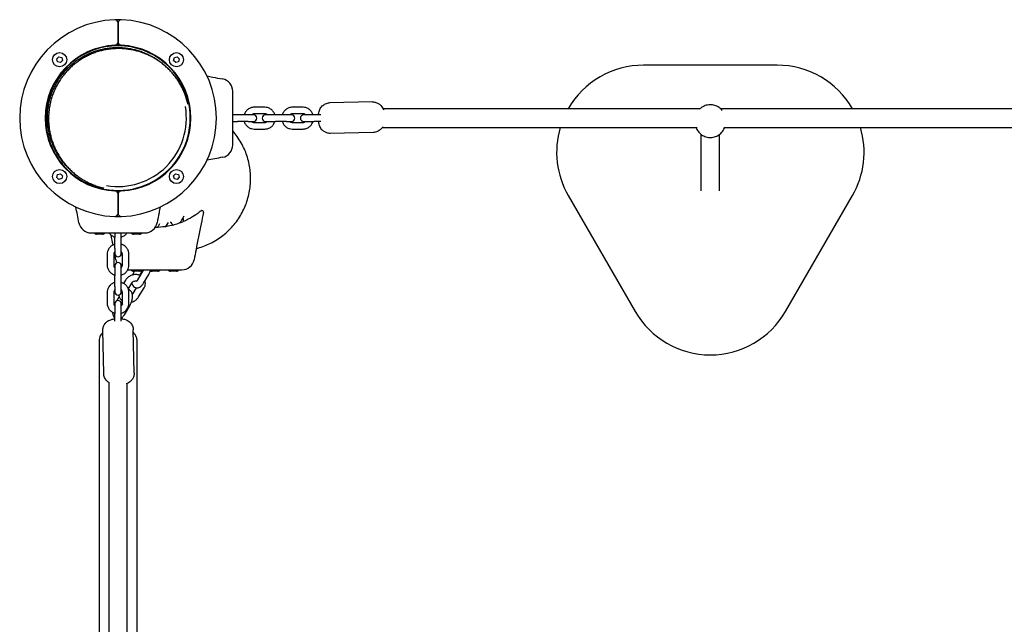
# Model space of a CAD drawing. Units: inches. Extents: x 313870 to 324070, y 41323 to 51640.
# Drawn here: x 315690 to 316596, y 49169 to 49725 of the extents above; entities that cross this region are included whole.
import ezdxf

# ---------------------------------------------------------------- set-up
doc = ezdxf.new("R2010")
doc.units = ezdxf.units.IN
doc.header["$MEASUREMENT"] = 0
doc.layers.add('001 MDP Equipment', color=5, linetype='Continuous')

# ---------------------------------------------------------------- blocks, each defined once
blk = doc.blocks.new('A$C38A26043')
at = {"layer": '001 MDP Equipment'}
for p, q in [((-3090, 3177.45), (-3090, 3159.94)), ((-3090, 3159.94), (-3090, 3177.45)), ((-3146.35, 3144.39), (-3144.48, 3146.32)), ((-3145.61, 3141.81), (-3146.35, 3144.39)), ((-3144.48, 3146.32), (-3141.87, 3145.67)), ((-3141.87, 3145.67), (-3141.13, 3143.09)), ((-3038.84, 3143), (-3038.19, 3145.61)), ((-3038.19, 3145.61), (-3035.61, 3146.35)), ((-3035.61, 3146.35), (-3033.68, 3144.48)), ((-3033.68, 3144.48), (-3034.33, 3141.87)), ((-3143, 3141.16), (-3145.61, 3141.81)), ((-3141.13, 3143.09), (-3143, 3141.16)), ((-3044.25, 3135.75), (-3043.25, 3134.75)), ((-3038.92, 3132.96), (-3042.98, 3137.02)), ((-3036.91, 3141.13), (-3038.84, 3143)), ((-3034.33, 3141.87), (-3036.91, 3141.13)), ((-2483.56, 3138.71), (-2606.44, 3138.71)), ((-2954.85, 3100), (-2964.8, 3100)), ((-2919.8, 3100), (-2929.74, 3100)), ((-2855.78, 3104.85), (-2895.3, 3104)), ((-2554.59, 3098.5), (-2846.14, 3098.5)), ((-2051.32, 3098.5), (-2535.41, 3098.5)), ((-2980.1, 3093), (-2984.5, 3093)), ((-2970.15, 3093), (-2980.1, 3093)), ((-2965.39, 3093), (-2970.15, 3093)), ((-2954.85, 3094), (-2964.8, 3094)), ((-2945.04, 3093), (-2954.28, 3093)), ((-2935.09, 3093), (-2945.04, 3093)), ((-2930.33, 3093), (-2935.09, 3093)), ((-2919.8, 3094), (-2929.74, 3094)), ((-2909.99, 3093), (-2919.23, 3093)), ((-2903.34, 3093), (-2909.99, 3093)), ((-2984.5, 3087), (-2980.1, 3087)), ((-2970.15, 3087), (-2980.1, 3087)), ((-2970.15, 3087), (-2965.39, 3087)), ((-2964.8, 3086), (-2954.85, 3086)), ((-2954.28, 3087), (-2945.04, 3087)), ((-2935.09, 3087), (-2945.04, 3087)), ((-2935.09, 3087), (-2930.33, 3087)), ((-2929.74, 3086), (-2919.8, 3086)), ((-2919.23, 3087), (-2909.99, 3087)), ((-2903.28, 3087), (-2909.99, 3087)), ((-2846.88, 3081.5), (-2557.29, 3081.5)), ((-2532.62, 3081.5), (-2058.29, 3081.5)), ((-2964.8, 3080), (-2954.85, 3080)), ((-2929.74, 3080), (-2919.8, 3080)), ((-2855.18, 3076.86), (-2894.7, 3076)), ((-2553.5, 3023.24), (-2553.5, 3075.09)), ((-2536.5, 3023.24), (-2536.5, 3075.09)), ((-3135.75, 3044.25), (-3134.75, 3043.25)), ((-3146.32, 3035.52), (-3145.67, 3038.13)), ((-3144.39, 3033.65), (-3146.32, 3035.52)), ((-3145.67, 3038.13), (-3143.09, 3038.87)), ((-3143.09, 3038.87), (-3141.16, 3037)), ((-3141.16, 3037), (-3141.81, 3034.39)), ((-3137.02, 3042.98), (-3132.95, 3038.91)), ((-3038.87, 3036.91), (-3037, 3038.84)), ((-3038.13, 3034.33), (-3038.87, 3036.91)), ((-3037, 3038.84), (-3034.39, 3038.19)), ((-3033.65, 3035.61), (-3035.52, 3033.68)), ((-3034.39, 3038.19), (-3033.65, 3035.61)), ((-3141.81, 3034.39), (-3144.39, 3033.65)), ((-3035.52, 3033.68), (-3038.13, 3034.33)), ((-3090, 3020.06), (-3090, 3002.55)), ((-3090, 3002.55), (-3090, 3020.06)), ((-2675.72, 3018.71), (-2614.28, 2912.3)), ((-2475.72, 2912.3), (-2414.28, 3018.71)), ((-3031.62, 2995.95), (-3029.13, 3000.07)), ((-3051.75, 2992.69), (-3053.09, 2990.49)), ((-3043.85, 2994.15), (-3046.23, 2990.22)), ((-3104.31, 2983.2), (-3109.69, 2983.2)), ((-3093, 2984.5), (-3093, 2980.1)), ((-3087, 2980.1), (-3087, 2984.5)), ((-3070.31, 2983.2), (-3075.69, 2983.2)), ((-3093, 2970.15), (-3093, 2980.1)), ((-3087, 2970.15), (-3087, 2980.1)), ((-3100, 2964.8), (-3100, 2954.85)), ((-3094, 2964.8), (-3094, 2954.85)), ((-3093, 2970.15), (-3093, 2965.39)), ((-3087, 2965.39), (-3087, 2970.15)), ((-3086, 2954.85), (-3086, 2964.8)), ((-3080, 2954.85), (-3080, 2964.8)), ((-3093, 2954.28), (-3093, 2945.04)), ((-3087, 2945.04), (-3087, 2954.28)), ((-3093, 2935.09), (-3093, 2945.04)), ((-3087, 2935.09), (-3087, 2945.04)), ((-3070.31, 2949.2), (-3075.69, 2949.2)), ((-3074.95, 2949.2), (-3075.02, 2949.08)), ((-3071.78, 2941.28), (-3066.81, 2949.48)), ((-3067.14, 2950.5), (-3069.89, 2945.97)), ((-3066.65, 2938.17), (-3061.68, 2946.37)), ((-3053.31, 2949.2), (-3058.69, 2949.2)), ((-3036.31, 2949.2), (-3041.69, 2949.2)), ((-3083.14, 2940.9), (-3084.89, 2938.02)), ((-3078.01, 2937.79), (-3080.72, 2933.33)), ((-3100, 2929.74), (-3100, 2919.8)), ((-3094, 2929.74), (-3094, 2919.8)), ((-3093, 2935.09), (-3093, 2930.33)), ((-3087, 2930.33), (-3087, 2935.09)), ((-3086, 2919.8), (-3086, 2929.74)), ((-3080, 2919.8), (-3080, 2929.74)), ((-3076.21, 2928.74), (-3073.07, 2933.93)), ((-3071.08, 2925.63), (-3066.11, 2933.83)), ((-3093, 2919.23), (-3093, 2909.99)), ((-3089.05, 2925.93), (-3091.56, 2921.79)), ((-3086.03, 2919.34), (-3087, 2917.74)), ((-3087, 2909.99), (-3087, 2919.23)), ((-3084.16, 2909.28), (-3079.19, 2917.48)), ((-3093, 2903.28), (-3093, 2909.99)), ((-3087, 2903.34), (-3087, 2909.99)), ((-3103.14, 2855.18), (-3104, 2894.7)), ((-3075.15, 2855.78), (-3076, 2895.3)), ((-3107.5, 2885.14), (-3107.5, 2579.33)), ((-3072.5, 2579.33), (-3072.5, 2885.14)), ((-3098.5, 2846.88), (-3098.5, 2555.62)), ((-3081.5, 2555.62), (-3081.5, 2846.14))]:
    blk.add_line(p, q, dxfattribs=at)
for centre in [(-3143.74, 3143.74), (-3036.26, 3143.74), (-3143.74, 3036.26), (-3036.26, 3036.26)]:
    blk.add_circle(centre, 6.5, dxfattribs=at)
for centre, radius, start, end in [((-3090, 3090), 90.5, 91.96481, 268.03519), ((-3090, 3090), 90.5, 88.03519, 91.96481), ((-3093, 3177.45), 3, 0, 91.96481), ((-3087, 3177.45), 3, 88.03519, 180), ((-3090, 3090), 90.5, 271.96481, 88.03519), ((-3090, 3090), 67, 92.45629, 267.54371), ((-3090, 3090), 66.5, 14.75097, 255.24903), ((-3093, 3159.94), 3, 272.45629, 0), ((-3090, 3090), 67, 87.54371, 92.45629), ((-3087, 3159.94), 3, 180, 267.54371), ((-3090, 3090), 67, 272.45629, 87.54371), ((-2606.44, 3058.71), 80, 90, 150.17761), ((-2483.56, 3058.71), 80, 29.82239, 90), ((-3037.43, 3133.13), 1.5, 171.6489, 219.36581), ((-2996, 3114.71), 11.5, 0, 79.25808), ((-3090, 3090), 66.5, 255.24903, 14.75097), ((-3090, 3090), 62.9, 260.279, 9.721), ((-2965.39, 3090), 3, 270, 90), ((-2954.28, 3090), 3, 90, 270), ((-2930.33, 3090), 3, 270, 90), ((-2919.23, 3090), 3, 90, 270), ((-2606.44, 3058.71), 80, 163.45232, 210), ((-2483.56, 3058.71), 80, 330, 16.54768), ((-2996, 3065.29), 11.5, 280.79145, 0), ((-3037.41, 3046.89), 1.5, 164.44396, 188.37014), ((-3133.11, 3037.41), 1.5, 50.65322, 98.37014), ((-3046.87, 3037.43), 1.5, 81.6489, 105.56736), ((-3090, 3090), 67, 267.54371, 272.45629), ((-3093, 3020.06), 3, 0, 87.54371), ((-3087, 3020.06), 3, 92.45629, 180), ((-3093, 3002.55), 3, 268.03519, 0), ((-3090, 3090), 90.5, 268.03519, 271.96481), ((-3087, 3002.55), 3, 180, 271.96481), ((-3012.87, 3003.43), 1.5, 347.8556, 129.36581), ((-3114.71, 2996), 11.5, 190.79145, 270), ((-3065.29, 2996), 11.5, 270, 349.25808), ((-3109.69, 2985.76), 2.56, 209.48446, 270), ((-3104.31, 2985.76), 2.56, 270, 330.51554), ((-3075.69, 2985.76), 2.56, 209.48446, 270), ((-3070.31, 2985.76), 2.56, 270, 330.51554), ((-3090, 2965.39), 3, 180, 0), ((-3090, 2954.28), 3, 0, 180), ((-3080.71, 2962), 11.5, 190.79145, 205.37794), ((-3031.29, 2962), 11.5, 270, 349.25808), ((-3080.71, 2962), 11.5, 268.20598, 270), ((-3075.69, 2951.76), 2.56, 209.48446, 270), ((-3070.31, 2951.76), 2.56, 270, 330.51554), ((-3058.69, 2951.76), 2.56, 235.27907, 270), ((-3053.31, 2951.76), 2.56, 270, 330.51554), ((-3041.69, 2951.76), 2.56, 209.48446, 270), ((-3036.31, 2951.76), 2.56, 270, 330.51554), ((-3090, 2930.33), 3, 180, 0), ((-3090, 2919.23), 3, 0, 180), ((-2545, 2952.3), 80, 210, 330)]:
    blk.add_arc(centre, radius, start, end, dxfattribs=at)
for points, knots in [([(-3135.75, 3044.25), (-3136.26, 3044.76), (-3137.25, 3045.78), (-3139.17, 3047.91), (-3140.99, 3050.12), (-3143.12, 3052.99), (-3144.71, 3055.37), (-3146.55, 3058.44), (-3147.9, 3060.96), (-3149.43, 3064.19), (-3150.52, 3066.84), (-3151.72, 3070.2), (-3152.55, 3072.93), (-3153.42, 3076.39), (-3153.98, 3079.19), (-3154.5, 3082.71), (-3154.78, 3085.55), (-3154.95, 3089.1), (-3154.95, 3091.94), (-3154.78, 3095.49), (-3154.5, 3098.31), (-3153.98, 3101.81), (-3153.43, 3104.58), (-3152.57, 3108.01), (-3151.75, 3110.71), (-3150.57, 3114.02), (-3149.49, 3116.62), (-3147.99, 3119.79), (-3146.67, 3122.26), (-3144.87, 3125.27), (-3143.31, 3127.59), (-3141.23, 3130.4), (-3139.46, 3132.56), (-3137.12, 3135.14), (-3135.14, 3137.12), (-3132.56, 3139.46), (-3130.4, 3141.23), (-3127.59, 3143.31), (-3125.27, 3144.87), (-3122.26, 3146.67), (-3119.79, 3147.99), (-3116.62, 3149.49), (-3114.02, 3150.57), (-3110.71, 3151.75), (-3108.01, 3152.57), (-3104.58, 3153.43), (-3101.81, 3153.98), (-3098.31, 3154.5), (-3095.49, 3154.78), (-3091.94, 3154.95), (-3089.1, 3154.95), (-3085.55, 3154.78), (-3082.71, 3154.5), (-3079.19, 3153.98), (-3076.39, 3153.42), (-3072.93, 3152.55), (-3070.2, 3151.72), (-3066.84, 3150.52), (-3064.19, 3149.43), (-3060.96, 3147.9), (-3058.44, 3146.55), (-3055.37, 3144.71), (-3052.99, 3143.12), (-3050.12, 3140.99), (-3047.91, 3139.17), (-3045.78, 3137.25), (-3044.76, 3136.26), (-3044.25, 3135.75)], [1.570796, 1.570796, 1.570796, 1.570796, 1.603521, 1.636246, 1.701696, 1.734421, 1.799871, 1.832596, 1.898046, 1.93077, 1.99622, 2.028945, 2.094395, 2.12712, 2.19257, 2.225295, 2.290745, 2.32347, 2.388919, 2.421644, 2.487094, 2.519819, 2.585269, 2.617994, 2.683444, 2.716169, 2.781618, 2.814343, 2.879793, 2.912518, 2.977968, 3.010693, 3.076143, 3.108868, 3.174318, 3.207043, 3.272492, 3.305217, 3.370667, 3.403392, 3.468842, 3.501567, 3.567017, 3.599742, 3.665191, 3.697916, 3.763366, 3.796091, 3.861541, 3.894266, 3.959716, 3.992441, 4.057891, 4.090615, 4.156065, 4.18879, 4.25424, 4.286965, 4.352415, 4.38514, 4.45059, 4.483315, 4.548764, 4.581489, 4.646939, 4.679664, 4.712389, 4.712389, 4.712389, 4.712389]), ([(-3025.68, 3102.94), (-3025.71, 3103.06), (-3025.9, 3103.87), (-3026.45, 3106.07), (-3027.28, 3108.8), (-3028.48, 3112.16), (-3029.57, 3114.81), (-3031.1, 3118.04), (-3032.45, 3120.56), (-3034.29, 3123.63), (-3035.88, 3126.01), (-3038.01, 3128.88), (-3039.83, 3131.09), (-3042.23, 3133.75), (-3044.25, 3135.77), (-3046.91, 3138.17), (-3049.12, 3139.99), (-3051.99, 3142.12), (-3054.37, 3143.71), (-3057.44, 3145.55), (-3059.96, 3146.9), (-3063.19, 3148.43), (-3065.84, 3149.52), (-3069.2, 3150.72), (-3071.93, 3151.55), (-3075.39, 3152.42), (-3078.19, 3152.98), (-3081.71, 3153.5), (-3084.55, 3153.78), (-3088.1, 3153.95), (-3090.94, 3153.95), (-3094.49, 3153.78), (-3097.31, 3153.5), (-3100.81, 3152.98), (-3103.58, 3152.43), (-3107.01, 3151.57), (-3109.71, 3150.75), (-3113.02, 3149.57), (-3115.62, 3148.49), (-3118.79, 3146.99), (-3121.26, 3145.67), (-3124.27, 3143.87), (-3126.59, 3142.31), (-3129.4, 3140.23), (-3131.56, 3138.46), (-3134.14, 3136.12), (-3136.12, 3134.14), (-3138.46, 3131.56), (-3140.23, 3129.4), (-3142.31, 3126.59), (-3143.87, 3124.27), (-3145.67, 3121.26), (-3146.99, 3118.79), (-3148.49, 3115.62), (-3149.57, 3113.02), (-3150.75, 3109.71), (-3151.57, 3107.01), (-3152.43, 3103.58), (-3152.98, 3100.81), (-3153.5, 3097.31), (-3153.78, 3094.49), (-3153.95, 3090.94), (-3153.95, 3088.1), (-3153.78, 3084.55), (-3153.5, 3081.71), (-3152.98, 3078.19), (-3152.42, 3075.39), (-3151.55, 3071.93), (-3150.72, 3069.2), (-3149.52, 3065.84), (-3148.43, 3063.19), (-3146.9, 3059.96), (-3145.55, 3057.44), (-3143.71, 3054.37), (-3142.12, 3051.99), (-3139.99, 3049.12), (-3138.17, 3046.91), (-3135.77, 3044.25), (-3133.75, 3042.23), (-3131.09, 3039.83), (-3128.88, 3038.01), (-3126.01, 3035.88), (-3123.63, 3034.29), (-3120.56, 3032.45), (-3118.04, 3031.1), (-3114.81, 3029.57), (-3112.16, 3028.48), (-3108.8, 3027.28), (-3106.07, 3026.45), (-3103.87, 3025.9), (-3103.06, 3025.71), (-3102.94, 3025.68)], [-5.274307, -5.274307, -5.274307, -5.274307, -5.268713, -5.235988, -5.170538, -5.137813, -5.072363, -5.039638, -4.974188, -4.941463, -4.876014, -4.843289, -4.777839, -4.745114, -4.679664, -4.646939, -4.581489, -4.548764, -4.483315, -4.45059, -4.38514, -4.352415, -4.286965, -4.25424, -4.18879, -4.156065, -4.090615, -4.057891, -3.992441, -3.959716, -3.894266, -3.861541, -3.796091, -3.763366, -3.697916, -3.665191, -3.599742, -3.567017, -3.501567, -3.468842, -3.403392, -3.370667, -3.305217, -3.272492, -3.207043, -3.174318, -3.108868, -3.076143, -3.010693, -2.977968, -2.912518, -2.879793, -2.814343, -2.781618, -2.716169, -2.683444, -2.617994, -2.585269, -2.519819, -2.487094, -2.421644, -2.388919, -2.32347, -2.290745, -2.225295, -2.19257, -2.12712, -2.094395, -2.028945, -1.99622, -1.93077, -1.898046, -1.832596, -1.799871, -1.734421, -1.701696, -1.636246, -1.603521, -1.538071, -1.505346, -1.439897, -1.407172, -1.341722, -1.308997, -1.243547, -1.210822, -1.145372, -1.112647, -1.047198, -1.014473, -1.008878, -1.008878, -1.008878, -1.008878]), ([(-3008.22, 3128.75), (-3006.45, 3128.41), (-3004.69, 3128.07), (-2999.9, 3127.15), (-2996.88, 3126.58), (-2993.86, 3126)], [1.918635, 1.918635, 1.918635, 1.918635, 2.457116, 2.457116, 3.380238, 3.380238, 3.380238, 3.380238]), ([(-2984.5, 3103.14), (-2984.5, 3103.93), (-2984.5, 3104.72), (-2984.5, 3106.26), (-2984.5, 3107), (-2984.5, 3109.17), (-2984.5, 3110.5), (-2984.5, 3112.09), (-2984.5, 3112.58), (-2984.5, 3113.82), (-2984.5, 3114.34), (-2984.5, 3114.66), (-2984.5, 3114.71), (-2984.5, 3114.71)], [0, 0, 0, 0, 0.239507, 0.239507, 0.479014, 0.479014, 0.981741, 0.981741, 1.245272, 1.245272, 1.776942, 1.776942, 1.983081, 1.983081, 1.983081, 1.983081]), ([(-2984.5, 3076.86), (-2984.5, 3079.09), (-2984.5, 3081.32), (-2984.5, 3085.7), (-2984.5, 3087.85), (-2984.5, 3090), (-2984.5, 3092.2), (-2984.5, 3094.4), (-2984.5, 3098.78), (-2984.5, 3100.96), (-2984.5, 3103.14)], [0, 0, 0, 0, 0.674894, 0.674894, 1.319336, 1.319336, 1.319336, 1.979005, 1.979005, 2.638673, 2.638673, 2.638673, 2.638673]), ([(-2964.8, 3100), (-2965.81, 3100), (-2966.83, 3099.83), (-2968.76, 3099.18), (-2969.67, 3098.69), (-2971.31, 3097.44), (-2972.04, 3096.68), (-2973.22, 3094.96), (-2973.68, 3094), (-2973.99, 3093)], [1.570796, 1.570796, 1.570796, 1.570796, 1.881787, 1.881787, 2.194692, 2.194692, 2.512371, 2.512371, 2.832295, 2.832295, 2.832295, 2.832295]), ([(-2945.66, 3093), (-2945.7, 3093.13), (-2945.74, 3093.25), (-2946.13, 3094.39), (-2946.64, 3095.34), (-2947.93, 3097.04), (-2948.7, 3097.77), (-2950.43, 3098.95), (-2951.38, 3099.39), (-2953.18, 3099.89), (-2954.01, 3100), (-2954.85, 3100)], [6.592483, 6.592483, 6.592483, 6.592483, 6.632599, 6.632599, 6.959309, 6.959309, 7.28168, 7.28168, 7.598466, 7.598466, 7.853982, 7.853982, 7.853982, 7.853982]), ([(-2929.74, 3100), (-2930.76, 3100), (-2931.77, 3099.83), (-2933.7, 3099.18), (-2934.62, 3098.69), (-2936.26, 3097.44), (-2936.98, 3096.68), (-2938.17, 3094.96), (-2938.63, 3094), (-2938.93, 3093)], [1.570796, 1.570796, 1.570796, 1.570796, 1.881787, 1.881787, 2.194692, 2.194692, 2.512371, 2.512371, 2.832295, 2.832295, 2.832295, 2.832295]), ([(-2910.61, 3093), (-2910.65, 3093.13), (-2910.69, 3093.25), (-2911.08, 3094.39), (-2911.59, 3095.34), (-2912.87, 3097.04), (-2913.65, 3097.77), (-2915.37, 3098.95), (-2916.32, 3099.39), (-2918.13, 3099.89), (-2918.96, 3100), (-2919.8, 3100)], [6.592483, 6.592483, 6.592483, 6.592483, 6.632599, 6.632599, 6.959309, 6.959309, 7.28168, 7.28168, 7.598466, 7.598466, 7.853982, 7.853982, 7.853982, 7.853982]), ([(-2905.53, 3093), (-2905.5, 3093.33), (-2905.47, 3093.66), (-2905.35, 3094.61), (-2905.26, 3095.23), (-2904.9, 3096.59), (-2904.73, 3097.18), (-2904.1, 3098.53), (-2903.82, 3099.06), (-2903.05, 3100.14), (-2902.66, 3100.63), (-2901.71, 3101.55), (-2901.23, 3101.94), (-2899.74, 3102.92), (-2898.54, 3103.5), (-2896.54, 3103.91), (-2895.92, 3103.98), (-2895.3, 3104)], [6.357373, 6.357373, 6.357373, 6.357373, 6.5373489, 6.5373489, 6.8515082, 6.8515082, 7.0433564, 7.0433564, 7.1387572, 7.1387572, 7.2017309, 7.2017309, 7.245584, 7.245584, 7.3131453, 7.3131453, 7.3414075, 7.3414075, 7.3414075, 7.3414075]), ([(-2855.78, 3104.85), (-2854.7, 3104.87), (-2853.63, 3104.71), (-2851.65, 3104.12), (-2850.78, 3103.69), (-2849.18, 3102.65), (-2848.55, 3102.05), (-2847.35, 3100.74), (-2846.96, 3100.1), (-2846.18, 3098.7), (-2845.97, 3098.11), (-2845.79, 3097.59), (-2845.79, 3097.58), (-2845.79, 3097.57)], [1.0582222, 1.0582222, 1.0582222, 1.0582222, 1.1072433, 1.1072433, 1.1611574, 1.1611574, 1.2315281, 1.2315281, 1.3386381, 1.3386381, 1.517363, 1.517363, 1.5211385, 1.5211385, 1.5211385, 1.5211385]), ([(-2534.12, 3097.11), (-2534.94, 3098.13), (-2535.9, 3099.02), (-2538.19, 3100.63), (-2539.55, 3101.28), (-2542.41, 3102.14), (-2543.91, 3102.34), (-2546.9, 3102.25), (-2548.38, 3101.97), (-2551.19, 3100.95), (-2552.51, 3100.21), (-2554.09, 3098.96), (-2554.48, 3098.62), (-2554.85, 3098.25)], [1.409351, 1.409351, 1.409351, 1.409351, 1.688412, 1.688412, 2.00855, 2.00855, 2.328887, 2.328887, 2.649289, 2.649289, 2.969598, 2.969598, 3.081165, 3.081165, 3.081165, 3.081165]), ([(-2964.8, 3094), (-2965.21, 3094), (-2965.63, 3093.92), (-2966.41, 3093.61), (-2966.77, 3093.38), (-2967.13, 3093.06), (-2967.16, 3093.03), (-2967.2, 3093)], [1.5707963, 1.5707963, 1.5707963, 1.5707963, 1.9318111, 1.9318111, 2.2780513, 2.2780513, 2.3142896, 2.3142896, 2.3142896, 2.3142896]), ([(-2952.45, 3093), (-2952.57, 3093.11), (-2952.69, 3093.22), (-2953.14, 3093.56), (-2953.5, 3093.74), (-2954.19, 3093.95), (-2954.52, 3094), (-2954.85, 3094)], [7.1104883, 7.1104883, 7.1104883, 7.1104883, 7.2398502, 7.2398502, 7.5673447, 7.5673447, 7.8539816, 7.8539816, 7.8539816, 7.8539816]), ([(-2929.74, 3094), (-2930.16, 3094), (-2930.58, 3093.92), (-2931.36, 3093.61), (-2931.72, 3093.38), (-2932.08, 3093.06), (-2932.11, 3093.03), (-2932.14, 3093)], [1.5707963, 1.5707963, 1.5707963, 1.5707963, 1.9318111, 1.9318111, 2.2780513, 2.2780513, 2.3142896, 2.3142896, 2.3142896, 2.3142896]), ([(-2917.4, 3093), (-2917.51, 3093.11), (-2917.64, 3093.22), (-2918.09, 3093.56), (-2918.44, 3093.74), (-2919.13, 3093.95), (-2919.46, 3094), (-2919.8, 3094)], [7.1104883, 7.1104883, 7.1104883, 7.1104883, 7.2398502, 7.2398502, 7.5673447, 7.5673447, 7.8539816, 7.8539816, 7.8539816, 7.8539816]), ([(-2973.99, 3087), (-2973.95, 3086.87), (-2973.91, 3086.75), (-2973.51, 3085.61), (-2973.01, 3084.66), (-2971.72, 3082.96), (-2970.95, 3082.23), (-2969.22, 3081.05), (-2968.27, 3080.61), (-2966.47, 3080.11), (-2965.63, 3080), (-2964.8, 3080)], [3.450891, 3.450891, 3.450891, 3.450891, 3.491007, 3.491007, 3.817717, 3.817717, 4.140087, 4.140087, 4.456873, 4.456873, 4.712389, 4.712389, 4.712389, 4.712389]), ([(-2967.2, 3087), (-2967.08, 3086.89), (-2966.96, 3086.78), (-2966.5, 3086.44), (-2966.15, 3086.26), (-2965.46, 3086.05), (-2965.13, 3086), (-2964.8, 3086)], [3.9688957, 3.9688957, 3.9688957, 3.9688957, 4.0982575, 4.0982575, 4.425752, 4.425752, 4.712389, 4.712389, 4.712389, 4.712389]), ([(-2954.85, 3080), (-2953.83, 3080), (-2952.82, 3080.17), (-2950.89, 3080.82), (-2949.97, 3081.31), (-2948.33, 3082.56), (-2947.61, 3083.32), (-2946.42, 3085.04), (-2945.97, 3086), (-2945.66, 3087)], [4.712389, 4.712389, 4.712389, 4.712389, 5.02338, 5.02338, 5.336285, 5.336285, 5.653964, 5.653964, 5.973887, 5.973887, 5.973887, 5.973887]), ([(-2954.85, 3086), (-2954.43, 3086), (-2954.02, 3086.08), (-2953.24, 3086.39), (-2952.87, 3086.62), (-2952.52, 3086.94), (-2952.48, 3086.97), (-2952.45, 3087)], [4.712389, 4.712389, 4.712389, 4.712389, 5.0734037, 5.0734037, 5.4196439, 5.4196439, 5.4558823, 5.4558823, 5.4558823, 5.4558823]), ([(-2938.93, 3087), (-2938.89, 3086.87), (-2938.85, 3086.75), (-2938.46, 3085.61), (-2937.95, 3084.66), (-2936.67, 3082.96), (-2935.89, 3082.23), (-2934.17, 3081.05), (-2933.21, 3080.61), (-2931.41, 3080.11), (-2930.58, 3080), (-2929.74, 3080)], [3.450891, 3.450891, 3.450891, 3.450891, 3.491007, 3.491007, 3.817717, 3.817717, 4.140087, 4.140087, 4.456873, 4.456873, 4.712389, 4.712389, 4.712389, 4.712389]), ([(-2932.14, 3087), (-2932.03, 3086.89), (-2931.9, 3086.78), (-2931.45, 3086.44), (-2931.09, 3086.26), (-2930.41, 3086.05), (-2930.07, 3086), (-2929.74, 3086)], [3.9688957, 3.9688957, 3.9688957, 3.9688957, 4.0982575, 4.0982575, 4.425752, 4.425752, 4.712389, 4.712389, 4.712389, 4.712389]), ([(-2919.8, 3080), (-2918.78, 3080), (-2917.76, 3080.17), (-2915.83, 3080.82), (-2914.92, 3081.31), (-2913.28, 3082.56), (-2912.55, 3083.32), (-2911.37, 3085.04), (-2910.91, 3086), (-2910.61, 3087)], [4.712389, 4.712389, 4.712389, 4.712389, 5.02338, 5.02338, 5.336285, 5.336285, 5.653964, 5.653964, 5.973887, 5.973887, 5.973887, 5.973887]), ([(-2919.8, 3086), (-2919.38, 3086), (-2918.96, 3086.08), (-2918.18, 3086.39), (-2917.82, 3086.62), (-2917.46, 3086.94), (-2917.43, 3086.97), (-2917.4, 3087)], [4.712389, 4.712389, 4.712389, 4.712389, 5.0734037, 5.0734037, 5.4196439, 5.4196439, 5.4558823, 5.4558823, 5.4558823, 5.4558823]), ([(-2894.7, 3076), (-2895.78, 3075.98), (-2896.85, 3076.14), (-2898.83, 3076.73), (-2899.7, 3077.17), (-2901.3, 3078.2), (-2901.93, 3078.8), (-2903.13, 3080.11), (-2903.52, 3080.75), (-2904.3, 3082.15), (-2904.51, 3082.74), (-2905, 3084.2), (-2905.12, 3084.86), (-2905.32, 3086.02), (-2905.39, 3086.51), (-2905.44, 3087)], [4.199815, 4.199815, 4.199815, 4.199815, 4.248836, 4.248836, 4.30275, 4.30275, 4.373121, 4.373121, 4.480231, 4.480231, 4.658956, 4.658956, 4.996181, 4.996181, 5.266204, 5.266204, 5.266204, 5.266204]), ([(-2846.55, 3082.03), (-2846.71, 3081.76), (-2846.89, 3081.47), (-2847.43, 3080.71), (-2847.82, 3080.22), (-2848.77, 3079.31), (-2849.25, 3078.91), (-2850.74, 3077.93), (-2851.94, 3077.36), (-2853.94, 3076.94), (-2854.56, 3076.87), (-2855.18, 3076.86)], [3.9495495, 3.9495495, 3.9495495, 3.9495495, 3.9971646, 3.9971646, 4.0601382, 4.0601382, 4.1039914, 4.1039914, 4.1715526, 4.1715526, 4.1998148, 4.1998148, 4.1998148, 4.1998148]), ([(-2558.18, 3081.5), (-2557.72, 3080.2), (-2557.06, 3078.97), (-2555.34, 3076.66), (-2554.26, 3075.61), (-2551.81, 3073.9), (-2550.45, 3073.24), (-2547.59, 3072.38), (-2546.09, 3072.18), (-2543.1, 3072.27), (-2541.62, 3072.55), (-2538.81, 3073.57), (-2537.49, 3074.31), (-2535.14, 3076.16), (-2534.12, 3077.28), (-2532.69, 3079.45), (-2532.19, 3080.45), (-2531.82, 3081.5)], [4.214128, 4.214128, 4.214128, 4.214128, 4.510121, 4.510121, 4.830005, 4.830005, 5.150143, 5.150143, 5.470479, 5.470479, 5.790882, 5.790882, 6.111191, 6.111191, 6.431284, 6.431284, 6.669158, 6.669158, 6.669158, 6.669158]), ([(-3018.04, 2970.09), (-3017.03, 2970.34), (-3016.02, 2970.62), (-3012.94, 2971.56), (-3010.91, 2972.29), (-3007.12, 2973.86), (-3005.18, 2974.77), (-3001.31, 2976.82), (-2999.39, 2977.97), (-2995.67, 2980.45), (-2993.88, 2981.78), (-2990.5, 2984.57), (-2988.91, 2986.02), (-2986.02, 2988.91), (-2984.57, 2990.5), (-2981.78, 2993.88), (-2980.45, 2995.67), (-2977.97, 2999.39), (-2976.82, 3001.31), (-2974.77, 3005.18), (-2973.86, 3007.12), (-2972.29, 3010.91), (-2971.56, 3012.94), (-2970.29, 3017.13), (-2969.74, 3019.31), (-2968.87, 3023.7), (-2968.55, 3025.92), (-2968.13, 3030.29), (-2968.04, 3032.44), (-2968.04, 3036.55), (-2968.14, 3038.7), (-2968.57, 3043.08), (-2968.9, 3045.3), (-2969.78, 3049.7), (-2970.33, 3051.88), (-2971.62, 3056.09), (-2972.36, 3058.11), (-2973.94, 3061.92), (-2974.86, 3063.88), (-2976.93, 3067.77), (-2978.09, 3069.7), (-2980.59, 3073.44), (-2981.93, 3075.25), (-2983.72, 3077.41), (-2984.11, 3077.87), (-2984.5, 3078.32)], [16.371373, 16.371373, 16.371373, 16.371373, 16.661329, 16.661329, 17.27733, 17.27733, 17.892066, 17.892066, 18.506801, 18.506801, 19.121537, 19.121537, 19.736272, 19.736272, 20.351008, 20.351008, 20.965743, 20.965743, 21.580479, 21.580479, 22.195214, 22.195214, 22.811215, 22.811215, 23.427216, 23.427216, 24.043217, 24.043217, 24.659218, 24.659218, 25.276746, 25.276746, 25.894274, 25.894274, 26.511802, 26.511802, 27.12933, 27.12933, 27.748114, 27.748114, 28.366898, 28.366898, 28.985682, 28.985682, 29.155392, 29.155392, 29.155392, 29.155392]), ([(-2984.5, 3065.29), (-2984.5, 3065.29), (-2984.5, 3065.29), (-2984.5, 3065.32), (-2984.5, 3065.43), (-2984.5, 3065.82), (-2984.5, 3066.11), (-2984.5, 3067.09), (-2984.5, 3067.89), (-2984.5, 3069.68), (-2984.5, 3070.59), (-2984.5, 3072.83), (-2984.5, 3074.24), (-2984.5, 3076.09), (-2984.5, 3076.48), (-2984.5, 3076.86)], [0.230734, 0.230734, 0.230734, 0.230734, 0.276417, 0.276417, 0.552829, 0.552829, 0.843471, 0.843471, 1.297117, 1.297117, 1.64968, 1.64968, 2.098571, 2.098571, 2.215225, 2.215225, 2.215225, 2.215225]), ([(-3042.88, 3042.88), (-3040.9, 3044.85), (-3037.68, 3048.53), (-3034.49, 3053.13), (-3032.33, 3056.74), (-3031.25, 3058.76), (-3030.55, 3060.2), (-3030.46, 3060.37)], [-6.2831853, -6.2831853, -6.2831853, -6.2831853, -6.1522856, -6.0541108, -6.0213859, -5.9559361, -5.9468349, -5.9468349, -5.9468349, -5.9468349]), ([(-3060.37, 3030.46), (-3060.2, 3030.55), (-3058.76, 3031.25), (-3056.74, 3032.33), (-3053.13, 3034.49), (-3048.53, 3037.68), (-3044.85, 3040.9), (-3042.88, 3042.88)], [-0.3363504, -0.3363504, -0.3363504, -0.3363504, -0.3272492, -0.2617994, -0.2290745, -0.1308997, 0, 0, 0, 0]), ([(-3051.25, 3008.22), (-3051.59, 3006.45), (-3051.93, 3004.69), (-3052.85, 2999.9), (-3053.42, 2996.88), (-3054, 2993.86)], [1.918635, 1.918635, 1.918635, 1.918635, 2.457116, 2.457116, 3.380238, 3.380238, 3.380238, 3.380238]), ([(-3013.9, 3004.53), (-3014.04, 3004.41), (-3014.47, 3004.05), (-3015.97, 3002.89), (-3017.04, 3002.08), (-3020.18, 2999.93), (-3022.46, 2998.49), (-3026.74, 2996.26), (-3028.28, 2995.52), (-3031.12, 2994.32), (-3032.34, 2993.84), (-3033.61, 2993.38)], [0, 0, 0, 0, 1.2574, 1.2574, 2.5148, 2.5148, 3.995903, 3.995903, 4.706083, 4.706083, 5.19607, 5.19607, 5.19607, 5.19607]), ([(-3033.61, 2993.38), (-3035.18, 2992.82), (-3036.8, 2992.31), (-3040.98, 2991.17), (-3043.63, 2990.6), (-3049.4, 2989.76), (-3052.62, 2989.51), (-3055.81, 2989.5)], [0, 0, 0, 0, 0.604442, 0.604442, 1.498642, 1.498642, 2.4716, 2.4716, 2.4716, 2.4716]), ([(-3041.79, 2994.56), (-3041.69, 2994.35), (-3041.58, 2994.14), (-3041.07, 2993.32), (-3040.53, 2992.73), (-3039.44, 2992.09), (-3039.03, 2991.92), (-3038.6, 2991.82)], [3.1733707, 3.1733707, 3.1733707, 3.1733707, 3.2608759, 3.2608759, 3.5188401, 3.5188401, 3.6526826, 3.6526826, 3.6526826, 3.6526826]), ([(-3033.73, 2993.34), (-3033.5, 2993.55), (-3033.28, 2993.76), (-3032.53, 2994.58), (-3032.05, 2995.24), (-3031.62, 2995.95)], [4.2779867, 4.2779867, 4.2779867, 4.2779867, 4.3988543, 4.3988543, 4.712389, 4.712389, 4.712389, 4.712389]), ([(-3029.89, 2994.84), (-3029.76, 2995.64), (-3029.76, 2996.47), (-3029.94, 2997.65), (-3030.03, 2998.03), (-3030.15, 2998.39)], [1.9451251, 1.9451251, 1.9451251, 1.9451251, 2.2081419, 2.2081419, 2.3306163, 2.3306163, 2.3306163, 2.3306163]), ([(-3013.54, 2992.92), (-3015.14, 2985.07), (-3016.72, 2976.97), (-3018.85, 2965.9), (-3019.42, 2962.88), (-3020, 2959.86)], [0, 0, 0, 0, 2.457116, 2.457116, 3.380238, 3.380238, 3.380238, 3.380238]), ([(-3114.71, 2984.5), (-3114.71, 2984.5), (-3114.71, 2984.5), (-3114.68, 2984.5), (-3114.57, 2984.5), (-3114.18, 2984.5), (-3113.89, 2984.5), (-3112.91, 2984.5), (-3112.11, 2984.5), (-3110.32, 2984.5), (-3109.41, 2984.5), (-3107.17, 2984.5), (-3105.76, 2984.5), (-3103.91, 2984.5), (-3103.52, 2984.5), (-3103.14, 2984.5)], [0.230734, 0.230734, 0.230734, 0.230734, 0.276417, 0.276417, 0.552829, 0.552829, 0.843471, 0.843471, 1.297117, 1.297117, 1.64968, 1.64968, 2.098571, 2.098571, 2.215225, 2.215225, 2.215225, 2.215225]), ([(-3103.14, 2984.5), (-3100.91, 2984.5), (-3098.68, 2984.5), (-3094.3, 2984.5), (-3092.15, 2984.5), (-3090, 2984.5), (-3087.8, 2984.5), (-3085.6, 2984.5), (-3081.22, 2984.5), (-3079.04, 2984.5), (-3076.86, 2984.5)], [0, 0, 0, 0, 0.674894, 0.674894, 1.319336, 1.319336, 1.319336, 1.979005, 1.979005, 2.638673, 2.638673, 2.638673, 2.638673]), ([(-3098.28, 2984.5), (-3098.21, 2984.4), (-3098.14, 2984.31), (-3097.44, 2983.39), (-3096.68, 2982.66), (-3094.96, 2981.48), (-3094, 2981.02), (-3093, 2980.71)], [5.3001546, 5.3001546, 5.3001546, 5.3001546, 5.3362849, 5.3362849, 5.6539639, 5.6539639, 5.9738872, 5.9738872, 5.9738872, 5.9738872]), ([(-3087, 2980.71), (-3086.87, 2980.75), (-3086.75, 2980.79), (-3085.61, 2981.19), (-3084.66, 2981.69), (-3083, 2982.95), (-3082.3, 2983.68), (-3081.72, 2984.5)], [6.5924834, 6.5924834, 6.5924834, 6.5924834, 6.6325995, 6.6325995, 6.9593094, 6.9593094, 7.2662161, 7.2662161, 7.2662161, 7.2662161]), ([(-3076.86, 2984.5), (-3076.07, 2984.5), (-3075.28, 2984.5), (-3073.74, 2984.5), (-3073, 2984.5), (-3070.83, 2984.5), (-3069.5, 2984.5), (-3067.91, 2984.5), (-3067.42, 2984.5), (-3066.18, 2984.5), (-3065.66, 2984.5), (-3065.34, 2984.5), (-3065.29, 2984.5), (-3065.29, 2984.5)], [0, 0, 0, 0, 0.239507, 0.239507, 0.479014, 0.479014, 0.981741, 0.981741, 1.245272, 1.245272, 1.776942, 1.776942, 1.983081, 1.983081, 1.983081, 1.983081]), ([(-3093, 2973.99), (-3093.13, 2973.95), (-3093.25, 2973.91), (-3094.39, 2973.51), (-3095.34, 2973.01), (-3097.04, 2971.72), (-3097.77, 2970.95), (-3098.95, 2969.22), (-3099.39, 2968.27), (-3099.89, 2966.47), (-3100, 2965.63), (-3100, 2964.8)], [3.450891, 3.450891, 3.450891, 3.450891, 3.491007, 3.491007, 3.817717, 3.817717, 4.140087, 4.140087, 4.456873, 4.456873, 4.712389, 4.712389, 4.712389, 4.712389]), ([(-3080, 2964.8), (-3080, 2965.81), (-3080.17, 2966.83), (-3080.82, 2968.76), (-3081.31, 2969.67), (-3082.56, 2971.31), (-3083.32, 2972.04), (-3085.04, 2973.22), (-3086, 2973.68), (-3087, 2973.99)], [1.570796, 1.570796, 1.570796, 1.570796, 1.881787, 1.881787, 2.194692, 2.194692, 2.512371, 2.512371, 2.832295, 2.832295, 2.832295, 2.832295]), ([(-3093, 2967.2), (-3093.11, 2967.08), (-3093.22, 2966.96), (-3093.56, 2966.5), (-3093.74, 2966.15), (-3093.95, 2965.46), (-3094, 2965.13), (-3094, 2964.8)], [3.9688957, 3.9688957, 3.9688957, 3.9688957, 4.0982575, 4.0982575, 4.425752, 4.425752, 4.712389, 4.712389, 4.712389, 4.712389]), ([(-3086, 2964.8), (-3086, 2965.21), (-3086.08, 2965.63), (-3086.39, 2966.41), (-3086.62, 2966.77), (-3086.94, 2967.13), (-3086.97, 2967.16), (-3087, 2967.2)], [1.5707963, 1.5707963, 1.5707963, 1.5707963, 1.9318111, 1.9318111, 2.2780513, 2.2780513, 2.3142896, 2.3142896, 2.3142896, 2.3142896]), ([(-3100, 2954.85), (-3100, 2953.83), (-3099.83, 2952.82), (-3099.18, 2950.89), (-3098.69, 2949.97), (-3097.44, 2948.33), (-3096.68, 2947.61), (-3094.96, 2946.42), (-3094, 2945.97), (-3093, 2945.66)], [4.712389, 4.712389, 4.712389, 4.712389, 5.02338, 5.02338, 5.336285, 5.336285, 5.653964, 5.653964, 5.973887, 5.973887, 5.973887, 5.973887]), ([(-3094, 2954.85), (-3094, 2954.43), (-3093.92, 2954.02), (-3093.61, 2953.24), (-3093.38, 2952.87), (-3093.06, 2952.52), (-3093.03, 2952.48), (-3093, 2952.45)], [4.712389, 4.712389, 4.712389, 4.712389, 5.0734037, 5.0734037, 5.4196439, 5.4196439, 5.4558823, 5.4558823, 5.4558823, 5.4558823]), ([(-3087, 2945.66), (-3086.87, 2945.7), (-3086.75, 2945.74), (-3085.61, 2946.13), (-3084.66, 2946.64), (-3082.96, 2947.93), (-3082.23, 2948.7), (-3081.05, 2950.43), (-3080.61, 2951.38), (-3080.11, 2953.18), (-3080, 2954.01), (-3080, 2954.85)], [6.592483, 6.592483, 6.592483, 6.592483, 6.632599, 6.632599, 6.959309, 6.959309, 7.28168, 7.28168, 7.598466, 7.598466, 7.853982, 7.853982, 7.853982, 7.853982]), ([(-3087, 2952.45), (-3086.89, 2952.57), (-3086.78, 2952.69), (-3086.44, 2953.14), (-3086.26, 2953.5), (-3086.05, 2954.19), (-3086, 2954.52), (-3086, 2954.85)], [7.1104883, 7.1104883, 7.1104883, 7.1104883, 7.2398502, 7.2398502, 7.5673447, 7.5673447, 7.8539816, 7.8539816, 7.8539816, 7.8539816]), ([(-3069.36, 2945.27), (-3069.49, 2945.34), (-3069.62, 2945.39), (-3070.66, 2945.83), (-3071.63, 2946.05), (-3073.67, 2946.23), (-3074.73, 2946.16), (-3076.84, 2945.74), (-3077.88, 2945.37), (-3079.81, 2944.36), (-3080.71, 2943.72), (-3082.13, 2942.35), (-3082.69, 2941.66), (-3083.14, 2940.9)], [3.024215, 3.024215, 3.024215, 3.024215, 3.070113, 3.070113, 3.390401, 3.390401, 3.730117, 3.730117, 4.078302, 4.078302, 4.427547, 4.427547, 4.712389, 4.712389, 4.712389, 4.712389]), ([(-3080.71, 2950.5), (-3080.71, 2950.5), (-3080.71, 2950.5), (-3080.68, 2950.5), (-3080.57, 2950.5), (-3080.18, 2950.5), (-3079.89, 2950.5), (-3078.91, 2950.5), (-3078.11, 2950.5), (-3076.32, 2950.5), (-3075.41, 2950.5), (-3073.17, 2950.5), (-3071.76, 2950.5), (-3069.91, 2950.5), (-3069.52, 2950.5), (-3069.14, 2950.5)], [0.230734, 0.230734, 0.230734, 0.230734, 0.276417, 0.276417, 0.552829, 0.552829, 0.843471, 0.843471, 1.297117, 1.297117, 1.64968, 1.64968, 2.098571, 2.098571, 2.215225, 2.215225, 2.215225, 2.215225]), ([(-3075.02, 2949.08), (-3075.55, 2948.2), (-3076.01, 2947.25), (-3076.44, 2946.1), (-3076.5, 2945.93), (-3076.56, 2945.76)], [1.5707963, 1.5707963, 1.5707963, 1.5707963, 1.9533631, 1.9533631, 2.0167787, 2.0167787, 2.0167787, 2.0167787]), ([(-3069.14, 2950.5), (-3066.91, 2950.5), (-3064.68, 2950.5), (-3060.3, 2950.5), (-3058.15, 2950.5), (-3056, 2950.5), (-3053.8, 2950.5), (-3051.6, 2950.5), (-3047.22, 2950.5), (-3045.04, 2950.5), (-3042.86, 2950.5)], [0, 0, 0, 0, 0.674894, 0.674894, 1.319336, 1.319336, 1.319336, 1.979005, 1.979005, 2.638673, 2.638673, 2.638673, 2.638673]), ([(-3061.68, 2946.37), (-3061.15, 2947.24), (-3060.69, 2948.19), (-3060.16, 2949.62), (-3060.01, 2950.06), (-3059.88, 2950.5)], [4.712389, 4.712389, 4.712389, 4.712389, 5.0949557, 5.0949557, 5.2615623, 5.2615623, 5.2615623, 5.2615623]), ([(-3042.86, 2950.5), (-3042.07, 2950.5), (-3041.28, 2950.5), (-3039.74, 2950.5), (-3039, 2950.5), (-3036.83, 2950.5), (-3035.5, 2950.5), (-3033.91, 2950.5), (-3033.42, 2950.5), (-3032.18, 2950.5), (-3031.66, 2950.5), (-3031.34, 2950.5), (-3031.29, 2950.5), (-3031.29, 2950.5)], [0, 0, 0, 0, 0.239507, 0.239507, 0.479014, 0.479014, 0.981741, 0.981741, 1.245272, 1.245272, 1.776942, 1.776942, 1.983081, 1.983081, 1.983081, 1.983081]), ([(-3093, 2938.93), (-3093.13, 2938.89), (-3093.25, 2938.85), (-3094.39, 2938.46), (-3095.34, 2937.95), (-3097.04, 2936.67), (-3097.77, 2935.89), (-3098.95, 2934.17), (-3099.39, 2933.21), (-3099.89, 2931.41), (-3100, 2930.58), (-3100, 2929.74)], [3.450891, 3.450891, 3.450891, 3.450891, 3.491007, 3.491007, 3.817717, 3.817717, 4.140087, 4.140087, 4.456873, 4.456873, 4.712389, 4.712389, 4.712389, 4.712389]), ([(-3080, 2929.74), (-3080, 2930.76), (-3080.17, 2931.77), (-3080.82, 2933.7), (-3081.31, 2934.62), (-3082.56, 2936.26), (-3083.32, 2936.98), (-3085.04, 2938.17), (-3086, 2938.63), (-3087, 2938.93)], [1.570796, 1.570796, 1.570796, 1.570796, 1.881787, 1.881787, 2.194692, 2.194692, 2.512371, 2.512371, 2.832295, 2.832295, 2.832295, 2.832295]), ([(-3072.68, 2940.1), (-3072.93, 2940.15), (-3073.21, 2940.18), (-3073.86, 2940.18), (-3074.25, 2940.14), (-3075.02, 2939.98), (-3075.41, 2939.85), (-3076.15, 2939.52), (-3076.5, 2939.31), (-3077.12, 2938.85), (-3077.39, 2938.59), (-3077.77, 2938.15), (-3077.9, 2937.97), (-3078.01, 2937.79)], [3.266646, 3.266646, 3.266646, 3.266646, 3.479362, 3.479362, 3.744308, 3.744308, 4.00769, 4.00769, 4.271088, 4.271088, 4.534578, 4.534578, 4.712389, 4.712389, 4.712389, 4.712389]), ([(-3077.37, 2938.6), (-3077.3, 2938.19), (-3077.2, 2937.79), (-3076.92, 2936.98), (-3076.73, 2936.56), (-3076.1, 2935.54), (-3075.56, 2934.94), (-3074.36, 2934.23), (-3073.8, 2934.04), (-3072.68, 2933.88), (-3072.13, 2933.91), (-3071.01, 2934.14), (-3070.46, 2934.37), (-3069.25, 2935.08), (-3068.65, 2935.61), (-3067.56, 2936.8), (-3067.08, 2937.46), (-3066.65, 2938.17)], [2.926128, 2.926128, 2.926128, 2.926128, 3.087648, 3.087648, 3.260876, 3.260876, 3.51884, 3.51884, 3.693817, 3.693817, 3.86687, 3.86687, 4.081468, 4.081468, 4.398854, 4.398854, 4.712389, 4.712389, 4.712389, 4.712389]), ([(-3073, 2939.84), (-3073, 2939.84), (-3073, 2939.84), (-3072.97, 2939.85), (-3072.91, 2939.89), (-3072.73, 2940.05), (-3072.6, 2940.17), (-3072.3, 2940.51), (-3072.13, 2940.74), (-3071.89, 2941.1), (-3071.84, 2941.19), (-3071.78, 2941.28)], [4.0342105, 4.0342105, 4.0342105, 4.0342105, 4.0738741, 4.0738741, 4.2428477, 4.2428477, 4.4297022, 4.4297022, 4.6446914, 4.6446914, 4.712389, 4.712389, 4.712389, 4.712389]), ([(-3066.11, 2933.83), (-3065.58, 2934.7), (-3065.19, 2935.66), (-3064.8, 2937.59), (-3064.76, 2938.55), (-3064.97, 2939.87), (-3065.06, 2940.24), (-3065.17, 2940.6)], [1.5707963, 1.5707963, 1.5707963, 1.5707963, 1.9021427, 1.9021427, 2.2081419, 2.2081419, 2.3306163, 2.3306163, 2.3306163, 2.3306163]), ([(-3093, 2932.14), (-3093.11, 2932.03), (-3093.22, 2931.9), (-3093.56, 2931.45), (-3093.74, 2931.09), (-3093.95, 2930.41), (-3094, 2930.07), (-3094, 2929.74)], [3.9688957, 3.9688957, 3.9688957, 3.9688957, 4.0982575, 4.0982575, 4.425752, 4.425752, 4.712389, 4.712389, 4.712389, 4.712389]), ([(-3089.36, 2927.4), (-3089.35, 2927.28), (-3089.33, 2927.16), (-3089.18, 2926.17), (-3088.88, 2925.31), (-3088.02, 2923.78), (-3087.46, 2923.09), (-3086.55, 2922.3), (-3086.28, 2922.09), (-3086, 2921.9)], [5.3105852, 5.3105852, 5.3105852, 5.3105852, 5.3497346, 5.3497346, 5.6343643, 5.6343643, 5.915579, 5.915579, 6.0249154, 6.0249154, 6.0249154, 6.0249154]), ([(-3086, 2929.74), (-3086, 2930.16), (-3086.08, 2930.58), (-3086.39, 2931.36), (-3086.62, 2931.72), (-3086.94, 2932.08), (-3086.97, 2932.11), (-3087, 2932.14)], [1.5707963, 1.5707963, 1.5707963, 1.5707963, 1.9318111, 1.9318111, 2.2780513, 2.2780513, 2.3142896, 2.3142896, 2.3142896, 2.3142896]), ([(-3079.19, 2917.48), (-3078.66, 2918.35), (-3078.21, 2919.3), (-3077.47, 2921.24), (-3077.19, 2922.23), (-3076.8, 2924.21), (-3076.69, 2925.2), (-3076.69, 2927.19), (-3076.81, 2928.18), (-3077.29, 2929.58), (-3077.48, 2930), (-3078.11, 2931.01), (-3078.65, 2931.61), (-3079.69, 2932.22), (-3080.05, 2932.37), (-3080.41, 2932.48)], [4.712389, 4.712389, 4.712389, 4.712389, 5.094956, 5.094956, 5.461684, 5.461684, 5.833356, 5.833356, 6.229241, 6.229241, 6.402469, 6.402469, 6.660433, 6.660433, 6.776089, 6.776089, 6.776089, 6.776089]), ([(-3076.84, 2927.95), (-3076.76, 2928.03), (-3076.68, 2928.12), (-3076.45, 2928.38), (-3076.32, 2928.56), (-3076.21, 2928.74)], [7.5909136, 7.5909136, 7.5909136, 7.5909136, 7.6761706, 7.6761706, 7.8539816, 7.8539816, 7.8539816, 7.8539816]), ([(-3100, 2919.8), (-3100, 2918.78), (-3099.83, 2917.76), (-3099.18, 2915.83), (-3098.69, 2914.92), (-3097.44, 2913.28), (-3096.68, 2912.55), (-3094.96, 2911.37), (-3094, 2910.91), (-3093, 2910.61)], [4.712389, 4.712389, 4.712389, 4.712389, 5.02338, 5.02338, 5.336285, 5.336285, 5.653964, 5.653964, 5.973887, 5.973887, 5.973887, 5.973887]), ([(-3094, 2919.8), (-3094, 2919.38), (-3093.92, 2918.96), (-3093.61, 2918.18), (-3093.38, 2917.82), (-3093.06, 2917.46), (-3093.03, 2917.43), (-3093, 2917.4)], [4.712389, 4.712389, 4.712389, 4.712389, 5.0734037, 5.0734037, 5.4196439, 5.4196439, 5.4558823, 5.4558823, 5.4558823, 5.4558823]), ([(-3087, 2910.61), (-3086.87, 2910.65), (-3086.75, 2910.69), (-3085.61, 2911.08), (-3084.66, 2911.59), (-3082.96, 2912.87), (-3082.23, 2913.65), (-3081.05, 2915.37), (-3080.61, 2916.32), (-3080.11, 2918.13), (-3080, 2918.96), (-3080, 2919.8)], [6.592483, 6.592483, 6.592483, 6.592483, 6.632599, 6.632599, 6.959309, 6.959309, 7.28168, 7.28168, 7.598466, 7.598466, 7.853982, 7.853982, 7.853982, 7.853982]), ([(-3087, 2917.4), (-3086.89, 2917.51), (-3086.78, 2917.64), (-3086.44, 2918.09), (-3086.26, 2918.44), (-3086.05, 2919.13), (-3086, 2919.46), (-3086, 2919.8)], [7.1104883, 7.1104883, 7.1104883, 7.1104883, 7.2398502, 7.2398502, 7.5673447, 7.5673447, 7.8539816, 7.8539816, 7.8539816, 7.8539816]), ([(-3077.66, 2920.77), (-3076.87, 2920.99), (-3076.11, 2921.29), (-3074.41, 2922.18), (-3073.52, 2922.82), (-3072.1, 2924.19), (-3071.54, 2924.88), (-3071.08, 2925.63)], [6.9586524, 6.9586524, 6.9586524, 6.9586524, 7.2198945, 7.2198945, 7.5691398, 7.5691398, 7.8539816, 7.8539816, 7.8539816, 7.8539816]), ([(-3095.04, 2911.47), (-3095.03, 2910.46), (-3094.91, 2909.47), (-3094.44, 2908.08), (-3094.25, 2907.66), (-3093.74, 2906.84), (-3093.41, 2906.44), (-3093, 2906.09)], [2.6941113, 2.6941113, 2.6941113, 2.6941113, 3.0876481, 3.0876481, 3.2608759, 3.2608759, 3.435561, 3.435561, 3.435561, 3.435561]), ([(-3087, 2906.08), (-3086.49, 2906.44), (-3086.03, 2906.86), (-3085.08, 2907.9), (-3084.6, 2908.56), (-3084.16, 2909.28)], [4.1553357, 4.1553357, 4.1553357, 4.1553357, 4.3988543, 4.3988543, 4.712389, 4.712389, 4.712389, 4.712389]), ([(-3104, 2894.7), (-3104.02, 2895.78), (-3103.86, 2896.85), (-3103.27, 2898.83), (-3102.83, 2899.7), (-3101.8, 2901.3), (-3101.2, 2901.93), (-3099.89, 2903.13), (-3099.25, 2903.52), (-3097.85, 2904.3), (-3097.26, 2904.51), (-3095.8, 2905), (-3095.14, 2905.12), (-3093.98, 2905.32), (-3093.49, 2905.39), (-3093, 2905.44)], [4.199815, 4.199815, 4.199815, 4.199815, 4.248836, 4.248836, 4.30275, 4.30275, 4.373121, 4.373121, 4.480231, 4.480231, 4.658956, 4.658956, 4.996181, 4.996181, 5.266204, 5.266204, 5.266204, 5.266204]), ([(-3087, 2905.53), (-3086.67, 2905.5), (-3086.34, 2905.47), (-3085.39, 2905.35), (-3084.77, 2905.26), (-3083.41, 2904.9), (-3082.82, 2904.73), (-3081.47, 2904.1), (-3080.94, 2903.82), (-3079.86, 2903.05), (-3079.37, 2902.66), (-3078.45, 2901.71), (-3078.06, 2901.23), (-3077.08, 2899.74), (-3076.5, 2898.54), (-3076.09, 2896.54), (-3076.02, 2895.92), (-3076, 2895.3)], [6.357373, 6.357373, 6.357373, 6.357373, 6.5373489, 6.5373489, 6.8515082, 6.8515082, 7.0433564, 7.0433564, 7.1387572, 7.1387572, 7.2017309, 7.2017309, 7.245584, 7.245584, 7.3131453, 7.3131453, 7.3414075, 7.3414075, 7.3414075, 7.3414075]), ([(-3103.96, 2892.9), (-3104, 2892.86), (-3104.05, 2892.82), (-3104.49, 2892.42), (-3104.92, 2891.97), (-3106.03, 2890.53), (-3106.73, 2889.34), (-3107.37, 2886.99), (-3107.5, 2886.06), (-3107.5, 2885.14)], [1.3812375, 1.3812375, 1.3812375, 1.3812375, 1.3875882, 1.3875882, 1.442, 1.442, 1.5252759, 1.5252759, 1.571196, 1.571196, 1.571196, 1.571196]), ([(-3072.5, 2885.14), (-3072.5, 2886.24), (-3072.69, 2887.33), (-3073.33, 2889.32), (-3073.8, 2890.2), (-3074.85, 2891.75), (-3075.43, 2892.35), (-3075.95, 2892.82)], [-1.569552, -1.569552, -1.569552, -1.569552, -1.515007, -1.515007, -1.4549555, -1.4549555, -1.383423, -1.383423, -1.383423, -1.383423]), ([(-3097.97, 2846.55), (-3098.24, 2846.71), (-3098.53, 2846.89), (-3099.29, 2847.43), (-3099.78, 2847.82), (-3100.69, 2848.77), (-3101.09, 2849.25), (-3102.07, 2850.74), (-3102.64, 2851.94), (-3103.06, 2853.94), (-3103.13, 2854.56), (-3103.14, 2855.18)], [3.9495495, 3.9495495, 3.9495495, 3.9495495, 3.9971646, 3.9971646, 4.0601382, 4.0601382, 4.1039914, 4.1039914, 4.1715526, 4.1715526, 4.1998148, 4.1998148, 4.1998148, 4.1998148]), ([(-3075.15, 2855.78), (-3075.13, 2854.7), (-3075.29, 2853.63), (-3075.88, 2851.65), (-3076.31, 2850.78), (-3077.35, 2849.18), (-3077.95, 2848.55), (-3079.26, 2847.35), (-3079.9, 2846.96), (-3081.3, 2846.18), (-3081.89, 2845.97), (-3082.41, 2845.79), (-3082.42, 2845.79), (-3082.43, 2845.79)], [1.0582222, 1.0582222, 1.0582222, 1.0582222, 1.1072433, 1.1072433, 1.1611574, 1.1611574, 1.2315281, 1.2315281, 1.3386381, 1.3386381, 1.517363, 1.517363, 1.5211385, 1.5211385, 1.5211385, 1.5211385])]:
    blk.add_open_spline(points, degree=3, knots=knots, dxfattribs=at)
for points in [[(-2993.85, 3053.99), (-2998.63, 3053.08), (-3003.43, 3052.16), (-3008.22, 3051.23)], [(-3126.01, 2993.85), (-3126.92, 2998.63), (-3127.84, 3003.43), (-3128.77, 3008.22)], [(-3013.82, 3004.59), (-3013.82, 3004.59), (-3013.85, 3004.57), (-3013.9, 3004.53)], [(-3011.4, 3003.11), (-3012.14, 2999.67), (-3012.87, 2996.25), (-3013.54, 2992.92)], [(-3053.09, 2990.49), (-3053.27, 2990.18), (-3053.44, 2989.87), (-3053.59, 2989.54)], [(-3094.6, 2973.35), (-3095.19, 2976.4), (-3095.78, 2979.45), (-3096.38, 2982.48)], [(-3092.01, 2959.85), (-3092.45, 2962.16), (-3092.89, 2964.48), (-3093.34, 2966.8)], [(-3069.89, 2945.97), (-3069.96, 2945.85), (-3070.04, 2945.72), (-3070.11, 2945.59)], [(-3066.81, 2949.48), (-3066.62, 2949.79), (-3066.44, 2950.13), (-3066.27, 2950.5)], [(-3093, 2919.37), (-3093.2, 2918.98), (-3093.39, 2918.58), (-3093.57, 2918.16)]]:
    blk.add_open_spline(points, degree=3, dxfattribs=at)

msp = doc.modelspace()

# ---------------------------------------------------------------- block references
at = {"layer": '001 MDP Equipment'}
msp.add_blockref('A$C38A26043', (318870.23, 46544.73), dxfattribs=at)

doc.saveas('drawing.dxf')
